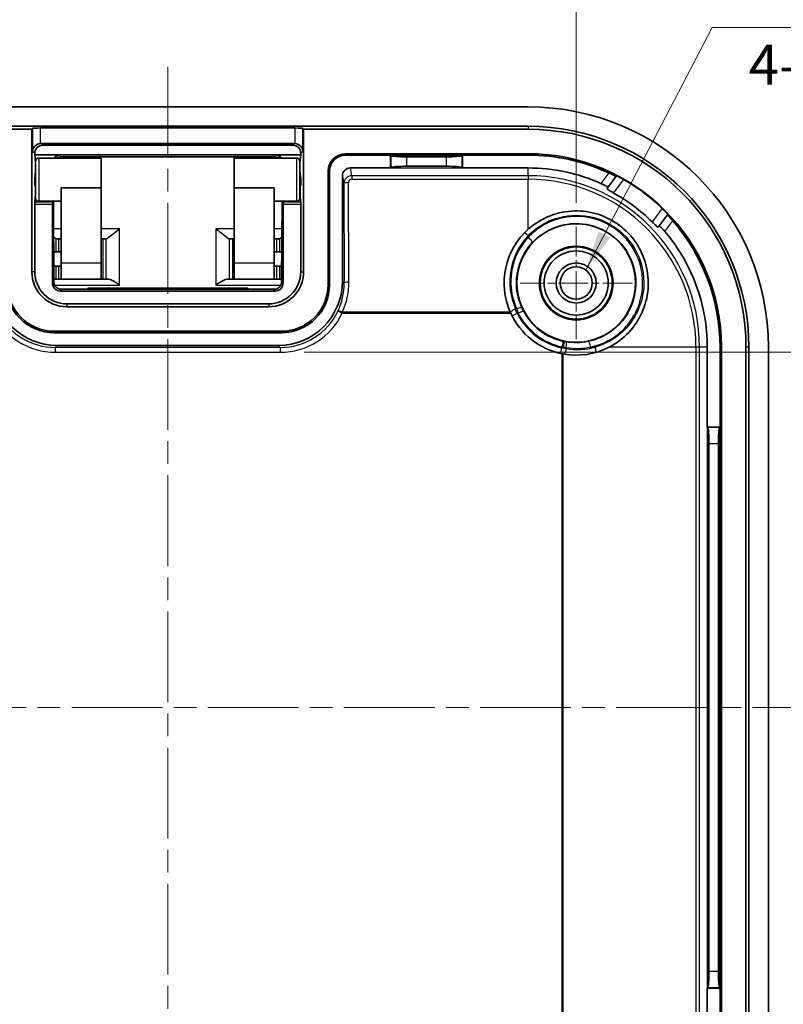
# Model space of a CAD drawing. Units: millimetres. Extents: x -4 to 1590, y 7 to 288.
# Drawn here: x 1099 to 1147, y 164 to 225 of the extents above; entities that cross this region are included whole.
import ezdxf

# ---------------------------------------------------------------- set-up
doc = ezdxf.new("R2010")
doc.units = ezdxf.units.MM
doc.linetypes.add('CHAIN', pattern=[0.3543, 0.2362, -0.0295, 0.0591, -0.0295])
doc.layers.get('Defpoints').update_dxf_attribs({"lineweight": 25})
for name, color, linetype, lineweight in [('Center Mark (ISO)', 131, 'Continuous', 18), ('Centerline (ISO)', 131, 'Continuous', 18), ('Dimension (ISO)', 7, 'Continuous', 18), ('Symbol (ISO)', 7, 'Continuous', 18), ('Symbol (ISO) @ 1', 7, 'Continuous', 18), ('Visible (ISO)', 7, 'Continuous', 35), ('Visible Narrow (ISO)', 7, 'Continuous', 25)]:
    doc.layers.add(name, color=color, linetype=linetype, lineweight=lineweight)
doc.styles.add('Note Text (TK)', font='txt')
doc.dimstyles.new('Default - Method 1b (TK)', dxfattribs={"dimtxt": 2.5, "dimasz": 2.5, "dimexe": 1, "dimexo": 1.5, "dimgap": 1, "dimtad": 1, "dimtoh": 1, "dimrnd": 1e-08, "dimdsep": 46, "dimtxsty": 'Note Text (TK)', "dimcen": 0.09, "dimdle": 5, "dimclrd": 100, "dimclre": 100, "dimclrt": 7, "dimadec": 1, "dimazin": 1, "dimtfac": 1, "dimtmove": 0, "dimatfit": 3, "dimfxl": 1, "dimtolj": 1, "dimlwd": -1, "dimlwe": -1, "dimarcsym": 0})
doc.dimstyles.new('Default - Method 1b (TK)$7', dxfattribs={"dimtxt": 2.5, "dimasz": 2.5, "dimexe": 1, "dimexo": 1.5, "dimgap": 1, "dimtad": 1, "dimtoh": 1, "dimrnd": 1e-08, "dimdsep": 46, "dimtxsty": 'Note Text (TK)', "dimcen": 0.09, "dimdle": 5, "dimclrd": 100, "dimclre": 100, "dimclrt": 7, "dimadec": 1, "dimazin": 1, "dimtfac": 1, "dimtmove": 0, "dimatfit": 3, "dimfxl": 1, "dimtolj": 1, "dimlwd": -1, "dimlwe": -1, "dimarcsym": 0})

# ---------------------------------------------------------------- blocks, each defined once
blk = doc.blocks.new('*D46')
at = {"layer": 'Defpoints', "color": 0}
for p in [(1134.094, 228.29), (1083.094, 212.044), (1134.094, 212.044)]:
    blk.add_point(p, dxfattribs=at)
at = {"layer": 'Dimension (ISO)', "color": 100}
for p, q in [((1083.094, 213.544), (1083.094, 229.29)), ((1134.094, 213.544), (1134.094, 229.29)), ((1085.594, 228.29), (1131.594, 228.29))]:
    blk.add_line(p, q, dxfattribs=at)
for points in [[(1085.594, 228.707), (1085.594, 227.873), (1083.094, 228.29)], [(1131.594, 228.707), (1131.594, 227.873), (1134.094, 228.29)]]:
    blk.add_solid(points, dxfattribs=at)
at = {"layer": 'Dimension (ISO)', "color": 7, "insert": (1107.209, 230.54), "char_height": 2.5, "attachment_point": 4, "style": 'Note Text (TK)'}
blk.add_mtext('\\A1;51', dxfattribs=at)
blk = doc.blocks.new('*D48')
at = {"layer": 'Defpoints', "color": 0}
for p in [(1115.615, 204.217), (1115.615, 159.858), (1160.968, 159.858)]:
    blk.add_point(p, dxfattribs=at)
at = {"layer": 'Dimension (ISO)', "color": 100}
for p, q in [((1117.115, 204.217), (1161.968, 204.217)), ((1160.968, 201.717), (1160.968, 162.358)), ((1117.115, 159.858), (1161.968, 159.858))]:
    blk.add_line(p, q, dxfattribs=at)
for points in [[(1160.551, 201.717), (1161.385, 201.717), (1160.968, 204.217)], [(1160.551, 162.358), (1161.385, 162.358), (1160.968, 159.858)]]:
    blk.add_solid(points, dxfattribs=at)
at = {"layer": 'Dimension (ISO)', "color": 7, "insert": (1158.32, 163.934), "char_height": 2.5, "attachment_point": 4, "rotation": 90, "style": 'Note Text (TK)'}
blk.add_mtext('\\A1;有効寸法 / Max dim. 44', dxfattribs=at)

msp = doc.modelspace()

# ---------------------------------------------------------------- linework, layer by layer
at = {"layer": 'Center Mark (ISO)', "linetype": 'CHAIN', "ltscale": 7.792798}
for p, q in [((1134.0942, 212.0438), (1134.0942, 205.0308)), ((1137.6007, 208.5373), (1130.5877, 208.5373))]:
    msp.add_line(p, q, dxfattribs=at)
at = {"layer": 'Centerline (ISO)', "linetype": 'CHAIN', "ltscale": 23.990969}
for p, q in [((1108.5942, 222.0373), (1108.5942, 142.0373)), ((1068.5942, 182.0373), (1148.5942, 182.0373))]:
    msp.add_line(p, q, dxfattribs=at)
at = {"layer": 'Visible (ISO)'}
for p, q in [((1086.0942, 219.5373), (1131.0942, 219.5373)), ((1086.0942, 218.3183), (1131.0942, 218.3183)), ((1100.1124, 218.1365), (1100.1568, 218.1809)), ((1100.6556, 218.2134), (1116.5328, 218.2134)), ((1117.0316, 218.1809), (1117.076, 218.1365)), ((1100.1124, 218.1365), (1086.0942, 218.1365)), ((1100.1124, 209.2373), (1100.1124, 218.1365)), ((1117.076, 209.2373), (1117.076, 218.1365)), ((1131.0942, 218.1365), (1117.076, 218.1365)), ((1116.5003, 217.2422), (1100.6881, 217.2422)), ((1116.3954, 217.1373), (1100.793, 217.1373)), ((1100.2942, 216.6385), (1100.2942, 216.5373)), ((1100.2942, 216.5373), (1101.8937, 216.5373)), ((1100.2942, 216.5373), (1100.3403, 216.0334)), ((1100.5442, 216.3373), (1104.4442, 216.3373)), ((1101.8937, 216.5373), (1115.2947, 216.5373)), ((1101.925, 216.4081), (1115.2634, 216.4081)), ((1104.4442, 214.4774), (1104.4442, 216.3373)), ((1112.7442, 214.4774), (1112.7442, 216.3373)), ((1112.7442, 216.3373), (1116.6442, 216.3373)), ((1115.2947, 216.5373), (1116.8942, 216.5373)), ((1116.8942, 216.5373), (1116.8482, 216.0334)), ((1116.8942, 216.5373), (1116.8942, 216.6385)), ((1131.0942, 216.6091), (1119.6942, 216.6091)), ((1122.4942, 216.5183), (1119.6942, 216.5183)), ((1126.9942, 216.5183), (1122.4942, 216.5183)), ((1122.4942, 216.5183), (1122.5193, 216.4932)), ((1122.4942, 215.7183), (1122.4942, 216.5183)), ((1125.9729, 216.4133), (1123.5155, 216.4133)), ((1126.9942, 216.5183), (1126.9691, 216.4932)), ((1131.0942, 216.5183), (1126.9942, 216.5183)), ((1126.9942, 216.5183), (1126.9942, 215.7183)), ((1100.3442, 213.8373), (1100.3442, 216.1373)), ((1116.8442, 216.1373), (1116.8442, 213.8373)), ((1119.9934, 215.7183), (1122.4942, 215.7183)), ((1122.4942, 215.7183), (1122.5193, 215.7434)), ((1123.5155, 215.8233), (1125.9729, 215.8233)), ((1126.9942, 215.7183), (1126.9691, 215.7434)), ((1126.9942, 215.7183), (1131.0942, 215.7183)), ((1100.3391, 215.5455), (1100.2872, 215.0504)), ((1116.8493, 215.5455), (1116.9012, 215.0504)), ((1118.6034, 215.5183), (1118.6034, 208.4373)), ((1118.6942, 215.5183), (1118.6942, 208.4373)), ((1119.4942, 208.6367), (1119.4942, 215.2167)), ((1136.0641, 214.4972), (1136.5926, 215.2018)), ((1136.5926, 215.2018), (1136.6096, 215.2245)), ((1100.2872, 215.0504), (1100.2872, 214.6373)), ((1100.2872, 215.0504), (1100.3442, 215.0504)), ((1100.2872, 214.6373), (1100.3152, 214.6373)), ((1100.3442, 214.6373), (1100.3152, 214.6373)), ((1101.9442, 209.7873), (1101.9442, 214.4774)), ((1101.9442, 214.4774), (1104.4442, 214.4774)), ((1104.4442, 209.7873), (1104.4442, 214.4774)), ((1112.7442, 209.7873), (1112.7442, 214.4774)), ((1115.2442, 214.4774), (1112.7442, 214.4774)), ((1115.2442, 209.7873), (1115.2442, 214.4774)), ((1116.9012, 215.0504), (1116.8442, 215.0504)), ((1116.8732, 214.6373), (1116.8442, 214.6373)), ((1116.9012, 214.6373), (1116.8732, 214.6373)), ((1116.9012, 215.0504), (1116.9012, 214.6373)), ((1100.3259, 214.0816), (1100.2974, 213.5929)), ((1100.3292, 214.4373), (1100.3292, 214.2097)), ((1116.8592, 214.4373), (1116.8592, 214.2097)), ((1116.891, 213.5929), (1116.8625, 214.0816)), ((1100.2942, 213.4649), (1100.2942, 209.2373)), ((1100.5442, 213.6373), (1101.9442, 213.6373)), ((1101.3934, 213.5929), (1101.3927, 213.6373)), ((1101.3942, 208.5372), (1101.3942, 213.4649)), ((1101.484, 208.6252), (1101.4618, 213.6373)), ((1115.2442, 213.6373), (1116.6442, 213.6373)), ((1115.7266, 213.6373), (1115.7044, 208.6252)), ((1115.7942, 213.4649), (1115.7942, 208.5372)), ((1115.7957, 213.6373), (1115.795, 213.5929)), ((1116.8942, 209.2373), (1116.8942, 213.4649)), ((1139.7926, 212.8018), (1139.2641, 212.0972)), ((1139.8096, 212.8245), (1139.7926, 212.8018)), ((1101.679, 211.2873), (1101.7995, 211.2873)), ((1101.7995, 211.2873), (1101.9442, 211.2873)), ((1104.5529, 211.2873), (1104.4442, 211.2873)), ((1104.7299, 211.2873), (1104.5529, 211.2873)), ((1112.4585, 211.2873), (1112.6355, 211.2873)), ((1112.7442, 211.2873), (1112.6355, 211.2873)), ((1115.2442, 211.2873), (1115.3889, 211.2873)), ((1115.3889, 211.2873), (1115.5094, 211.2873)), ((1101.4758, 210.4873), (1101.6014, 210.4873)), ((1101.7995, 210.4873), (1101.6014, 210.4873)), ((1101.9442, 210.4873), (1101.7995, 210.4873)), ((1115.3889, 210.4873), (1115.2442, 210.4873)), ((1115.587, 210.4873), (1115.3889, 210.4873)), ((1115.587, 210.4873), (1115.7126, 210.4873)), ((1101.6014, 209.5873), (1101.4798, 209.5873)), ((1101.6014, 209.5873), (1101.7995, 209.5873)), ((1101.7995, 209.5873), (1101.9442, 209.5873)), ((1101.9442, 208.7873), (1101.9442, 209.7873)), ((1104.4442, 209.7873), (1104.4442, 208.7873)), ((1112.7442, 208.7873), (1112.7442, 209.7873)), ((1115.2442, 209.7873), (1115.2442, 208.7873)), ((1115.2442, 209.5873), (1115.3889, 209.5873)), ((1115.3889, 209.5873), (1115.587, 209.5873)), ((1115.7086, 209.5873), (1115.587, 209.5873)), ((1101.5343, 208.7873), (1101.6014, 208.7873)), ((1101.7995, 208.7873), (1101.6014, 208.7873)), ((1101.9442, 208.7873), (1101.7995, 208.7873)), ((1101.9442, 208.7873), (1104.4442, 208.7873)), ((1104.4442, 208.7873), (1104.5529, 208.7873)), ((1104.5529, 208.7873), (1104.7353, 208.7873)), ((1104.7353, 208.7873), (1104.8541, 208.7873)), ((1112.3343, 208.7873), (1112.4531, 208.7873)), ((1112.6355, 208.7873), (1112.4531, 208.7873)), ((1112.6355, 208.7873), (1112.7442, 208.7873)), ((1112.7442, 208.7873), (1115.2442, 208.7873)), ((1115.3889, 208.7873), (1115.2442, 208.7873)), ((1115.587, 208.7873), (1115.3889, 208.7873)), ((1115.587, 208.7873), (1115.6541, 208.7873)), ((1115.3482, 208.1496), (1101.8403, 208.1496)), ((1115.2943, 208.0373), (1101.8941, 208.0373)), ((1103.5942, 208.1496), (1103.5942, 208.2157)), ((1103.5942, 208.2157), (1113.5942, 208.2157)), ((1113.5942, 208.2157), (1113.5942, 208.1496)), ((1102.2942, 207.2373), (1114.8942, 207.2373)), ((1102.2942, 207.0555), (1114.8942, 207.0555)), ((1115.6942, 205.5281), (1101.4942, 205.5281)), ((1115.6942, 205.4373), (1101.4942, 205.4373)), ((1101.6936, 204.6373), (1115.4948, 204.6373)), ((1142.2753, 204.5373), (1142.2753, 199.5373)), ((1143.0753, 199.5373), (1143.0753, 204.5373)), ((1143.166, 159.5373), (1143.166, 204.5373)), ((1144.6934, 159.5373), (1144.6934, 204.5373)), ((1144.8753, 204.5373), (1144.8753, 159.5373)), ((1146.0942, 204.5373), (1146.0942, 159.5373)), ((1142.2753, 199.5373), (1142.3004, 199.5121)), ((1142.2753, 199.5373), (1143.0753, 199.5373)), ((1143.0753, 199.5373), (1143.0501, 199.5121)), ((1143.0753, 164.5373), (1143.0753, 199.5373)), ((1142.3802, 198.516), (1142.3802, 165.5586)), ((1142.9703, 165.5586), (1142.9703, 198.516)), ((1142.2753, 164.5373), (1142.3004, 164.5624)), ((1143.0753, 164.5373), (1142.2753, 164.5373)), ((1142.2753, 164.5373), (1142.2753, 159.5373)), ((1143.0753, 164.5373), (1143.0501, 164.5624)), ((1143.0753, 159.5373), (1143.0753, 164.5373))]:
    msp.add_line(p, q, dxfattribs=at)
for radius in [3.7, 2.3, 2.25, 2, 1.2501, 1.0065]:
    msp.add_circle((1134.0942, 208.5373), radius, dxfattribs=at)
for centre, radius, start, end in [((1131.0942, 204.5373), 15, 0, 90), ((1131.0942, 204.5373), 13.781, 0, 90), ((1131.0942, 204.5373), 13.5992, 0, 90), ((1100.5442, 216.1373), 0.2, 90, 180), ((1116.6442, 216.1373), 0.2, 0, 90), ((1119.6942, 215.5183), 1.0908, 90, 180), ((1119.6942, 215.5183), 1, 90, 180), ((1131.0942, 204.5373), 12.0718, 0, 90), ((1131.0942, 204.5373), 11.981, 65.174108, 90), ((1131.0942, 204.5373), 11.181, 66.050237, 90), ((1131.0942, 204.5373), 12.0439, 45.97566, 60.284544), ((1131.0942, 204.5373), 11.001, 45.293373, 60.966831), ((1100.5442, 213.8373), 0.2, 180, 270), ((1116.6442, 213.8373), 0.2, 270, 0), ((1131.0942, 204.5373), 11.981, 0, 41.086096), ((1134.0942, 208.5373), 4.5, 131.810315, 203.77251), ((1131.0942, 204.5373), 11.181, 0, 40.209968), ((1102.2942, 209.2373), 2.1818, 180, 270), ((1102.2942, 209.2373), 2, 180, 270), ((1114.8942, 209.2373), 2, 270, 0), ((1114.8942, 209.2373), 2.1818, 270, 0), ((1101.4942, 208.4373), 3, 180, 270), ((1101.4942, 208.4373), 2.9092, 180, 270), ((1115.6942, 208.4373), 3, 270, 0), ((1115.6942, 208.4373), 2.9092, 270, 0), ((1134.0942, 208.5373), 4.5, 204.805098, 258.620264), ((1134.0942, 208.5373), 4.5, 259.578743, 297.266044)]:
    msp.add_arc(centre, radius, start, end, dxfattribs=at)
for centre, major_axis, ratio, start_param, end_param in [((1100.6556, 218.1785), (0.5, 0), 0.0699268, 1.5707963, 3.0717795), ((1116.5328, 218.1785), (0.5, 0), 0.0699268, 0.0698132, 1.5707963), ((1100.6556, 216.7759), (-0.4681, -0.1939), 0.9059864, 4.35338, 5.8543631), ((1100.7954, 216.636), (-0.3553, 0.3553), 0.9951458, 5.5002201, 7.0661505), ((1100.6905, 216.7409), (-0.3553, 0.3553), 0.9951458, 5.5002201, 5.5651673), ((1116.393, 216.636), (0.3553, 0.3553), 0.9951458, 5.5002201, 7.0661505), ((1116.4979, 216.7409), (0.3553, 0.3553), 0.9951458, 0.718018, 0.7829652), ((1116.5328, 216.7759), (-0.4681, 0.1939), 0.9059864, 3.5704148, 5.071398), ((1101.8838, 216.078), (-0.4975, -0.0567), 0.916122, 4.5886671, 5.5596219), ((1115.3046, 216.078), (-0.4975, 0.0567), 0.916122, 3.8651561, 4.8361109), ((1123.5155, 216.5008), (-1, 0), 0.0874887, 0.0872665, 1.5707963), ((1125.9729, 216.5008), (-1, 0), 0.0874887, 1.5707963, 3.0543262), ((1100.3275, 215.7951), (0, -0.3), 0.0699268, 2.2207421, 2.4884115), ((1116.8609, 215.7951), (0, 0.3), 0.0699268, 0.6531811, 0.9208506), ((1119.9943, 215.2158), (-0.0864, 0.4951), 0.9948871, 6.1112419, 7.6803016), ((1123.5155, 215.7358), (1, 0), 0.0874887, 1.5707963, 3.0543262), ((1125.9729, 215.7358), (1, 0), 0.0874887, 0.0872665, 1.5707963), ((1100.3275, 215.7951), (0, -0.3), 0.0699268, 0.5880026, 0.9208506), ((1116.8609, 215.7951), (0, 0.3), 0.0699268, 2.2207421, 2.5535901), ((1100.3152, 214.4373), (0, -0.2), 0.0699268, 1.5707963, 3.1415927), ((1116.8732, 214.4373), (0, 0.2), 0.0699268, 0, 1.5707963), ((1100.3152, 214.2097), (0, -0.2), 0.0699268, 0.8760581, 1.5707963), ((1116.8732, 214.2097), (0, 0.2), 0.0699268, 1.5707963, 2.2655346), ((1100.3082, 213.4649), (0, -0.2), 0.0699268, 4.0176507, 4.712389), ((1101.3907, 213.4649), (0, 0.2), 0.0174551, 4.712389, 5.4071273), ((1115.7977, 213.4649), (0, -0.2), 0.0174551, 4.0176507, 4.712389), ((1116.8802, 213.4649), (0, 0.2), 0.0699268, 4.712389, 5.4071273), ((1104.7722, 211.7873), (0.0476, 0.4998), 0.3306644, 3.1730759, 3.2057859), ((1112.4162, 211.7873), (0.0476, -0.4998), 0.3306644, 6.218992, 6.251702), ((1101.6948, 208.6379), (-2.8293, -2.8293), 0.9996955, 5.4979394, 7.0684312), ((1101.8943, 208.5373), (-0.3537, -0.3537), 0.9996955, 5.4979394, 7.0684312), ((1115.2941, 208.5373), (0.3537, -0.3537), 0.9996955, 5.4979394, 7.0684312), ((1115.4936, 208.6379), (2.8293, -2.8293), 0.9996955, 5.4979394, 7.0684312), ((1142.2927, 198.516), (0, -1), 0.0874887, 1.5707963, 3.0543262), ((1143.0578, 198.516), (0, 1), 0.0874887, 0.0872665, 1.5707963), ((1142.2927, 165.5586), (0, -1), 0.0874887, 0.0872665, 1.5707963), ((1143.0578, 165.5586), (0, 1), 0.0874887, 1.5707963, 3.0543262)]:
    msp.add_ellipse(centre, major_axis=major_axis, ratio=ratio, start_param=start_param, end_param=end_param, dxfattribs=at)
for points, knots in [([(1101.6699, 216.3373), (1101.6808, 216.3438), (1101.6919, 216.35), (1101.7376, 216.3728), (1101.7738, 216.386), (1101.8484, 216.4036), (1101.8867, 216.4081), (1101.925, 216.4081)], [-0.29593718, -0.29593718, -0.29593718, -0.29593718, -0.21917839, -0.21917839, 0.01241685, 0.01241685, 0.24401208, 0.24401208, 0.24401208, 0.24401208]), ([(1115.2634, 216.4081), (1115.3018, 216.4081), (1115.3401, 216.4036), (1115.4146, 216.386), (1115.4508, 216.3728), (1115.4965, 216.35), (1115.5076, 216.3438), (1115.5185, 216.3373)], [-0.24401208, -0.24401208, -0.24401208, -0.24401208, -0.01241685, -0.01241685, 0.21917839, 0.21917839, 0.29593718, 0.29593718, 0.29593718, 0.29593718]), ([(1136.5926, 215.2018), (1136.5913, 215.2), (1136.5789, 215.2038), (1136.5316, 215.2233), (1136.4962, 215.2391), (1136.4145, 215.2764), (1136.3623, 215.3007), (1136.2482, 215.3538), (1136.1862, 215.3826), (1136.1268, 215.4101), (1136.1257, 215.4106), (1136.1246, 215.4111)], [0.152926095, 0.152926095, 0.152926095, 0.152926095, 0.171465629, 0.171465629, 0.190296087, 0.190296087, 0.209530794, 0.209530794, 0.228765502, 0.228765502, 0.229137001, 0.229137001, 0.229137001, 0.229137001]), ([(1137.0643, 214.9974), (1137.0636, 214.9977), (1137.063, 214.9981), (1137.0073, 215.0299), (1136.9481, 215.0625), (1136.8381, 215.1209), (1136.7873, 215.1466), (1136.7066, 215.1861), (1136.6711, 215.2024), (1136.6234, 215.2224), (1136.6109, 215.2262), (1136.6096, 215.2245)], [0.226505346, 0.226505346, 0.226505346, 0.226505346, 0.226724663, 0.226724663, 0.245753931, 0.245753931, 0.2647832, 0.2647832, 0.28372635, 0.28372635, 0.302379251, 0.302379251, 0.302379251, 0.302379251]), ([(1135.633, 214.7556), (1135.6883, 214.7311), (1135.7462, 214.7036), (1135.8555, 214.6477), (1135.9063, 214.6194), (1135.9848, 214.5718), (1136.0177, 214.5494), (1136.059, 214.5153), (1136.0674, 214.5036), (1136.0646, 214.498), (1136.0645, 214.4977), (1136.0643, 214.4974), (1136.0641, 214.4972)], [0.231125412, 0.231125412, 0.231125412, 0.231125412, 0.249128071, 0.249128071, 0.268278503, 0.268278503, 0.287212992, 0.287212992, 0.306147482, 0.306147482, 0.306147482, 0.307047449, 0.307047449, 0.307047449, 0.307047449]), ([(1136.0153, 214.4321), (1136.0152, 214.4319), (1136.015, 214.4316), (1136.0121, 214.4258), (1136.0204, 214.4143), (1136.0608, 214.3803), (1136.0929, 214.3579), (1136.1688, 214.3091), (1136.2176, 214.2794), (1136.3233, 214.2176), (1136.3797, 214.1856), (1136.4332, 214.1559)], [0.151480513, 0.151480513, 0.151480513, 0.151480513, 0.152387107, 0.152387107, 0.171151293, 0.171151293, 0.18991548, 0.18991548, 0.208848649, 0.208848649, 0.227098405, 0.227098405, 0.227098405, 0.227098405]), ([(1131.0942, 211.8914), (1131.1256, 211.9195), (1131.1573, 211.947), (1131.5553, 212.2835), (1132.0033, 212.5554), (1132.9687, 212.9248), (1133.4861, 213.0222), (1134.4487, 213.0487), (1134.9667, 212.9818), (1135.9472, 212.6702), (1136.4098, 212.4256), (1137.1786, 211.849), (1137.5429, 211.4734), (1138.1166, 210.6193), (1138.326, 210.1408), (1138.57, 209.2093), (1138.6214, 208.6853), (1138.537, 207.6551), (1138.4014, 207.1489), (1138.0112, 206.2703), (1137.726, 205.831), (1137.0221, 205.0816), (1136.6035, 204.7715), (1136.1728, 204.5461), (1136.1643, 204.5417), (1136.1558, 204.5373)], [0.5781099, 0.5781099, 0.5781099, 0.5781099, 0.5907808, 0.5907808, 0.7366287, 0.7366287, 0.8824765, 0.8824765, 1.0266243, 1.0266243, 1.1707721, 1.1707721, 1.3149199, 1.3149199, 1.4590677, 1.4590677, 1.6049155, 1.6049155, 1.7507634, 1.7507634, 1.8973098, 1.8973098, 2.0438561, 2.0438561, 2.046803, 2.046803, 2.046803, 2.046803]), ([(1139.8096, 212.8245), (1139.8109, 212.8262), (1139.8037, 212.8372), (1139.7712, 212.8773), (1139.7456, 212.9068), (1139.6851, 212.9733), (1139.6462, 213.0148), (1139.5594, 213.104), (1139.5115, 213.1518), (1139.4653, 213.1964), (1139.4648, 213.1969), (1139.4643, 213.1974)], [0.000290249, 0.000290249, 0.000290249, 0.000290249, 0.01894315, 0.01894315, 0.037886301, 0.037886301, 0.056915569, 0.056915569, 0.075944838, 0.075944838, 0.076164155, 0.076164155, 0.076164155, 0.076164155]), ([(1140.1246, 212.4111), (1140.1238, 212.4121), (1140.123, 212.413), (1140.08, 212.4622), (1140.035, 212.5137), (1139.952, 212.6084), (1139.9141, 212.6517), (1139.8554, 212.7197), (1139.8303, 212.7492), (1139.7984, 212.7892), (1139.7913, 212.8), (1139.7926, 212.8018)], [0.075744702, 0.075744702, 0.075744702, 0.075744702, 0.076116201, 0.076116201, 0.095350908, 0.095350908, 0.114585616, 0.114585616, 0.133416074, 0.133416074, 0.151955608, 0.151955608, 0.151955608, 0.151955608]), ([(1138.8332, 212.3559), (1138.8766, 212.3129), (1138.9232, 212.2677), (1139.0121, 212.1835), (1139.0543, 212.145), (1139.1224, 212.0858), (1139.1529, 212.0613), (1139.1968, 212.032), (1139.2102, 212.0272), (1139.215, 212.0316), (1139.2152, 212.0319), (1139.2153, 212.0321)], [0.076470007, 0.076470007, 0.076470007, 0.076470007, 0.094719764, 0.094719764, 0.113652933, 0.113652933, 0.13241712, 0.13241712, 0.151181306, 0.151181306, 0.1520879, 0.1520879, 0.1520879, 0.1520879]), ([(1139.2641, 212.0972), (1139.2643, 212.0974), (1139.2645, 212.0977), (1139.2647, 212.0979), (1139.2694, 212.1021), (1139.283, 212.0973), (1139.3273, 212.0672), (1139.358, 212.0419), (1139.4256, 211.9799), (1139.4671, 211.939), (1139.5513, 211.8497), (1139.5939, 211.8018), (1139.633, 211.7556)], [0.305247514, 0.305247514, 0.305247514, 0.305247514, 0.306147482, 0.306147482, 0.306147482, 0.325081972, 0.325081972, 0.344016461, 0.344016461, 0.363166892, 0.363166892, 0.381169552, 0.381169552, 0.381169552, 0.381169552]), ([(1104.7353, 211.2875), (1104.7482, 211.2889), (1104.7633, 211.2943), (1104.8125, 211.3188), (1104.8551, 211.3476), (1104.9524, 211.4196), (1105.007, 211.4626), (1105.1368, 211.5653), (1105.2252, 211.636), (1105.407, 211.7776), (1105.5005, 211.8484), (1105.5864, 211.9105)], [0.25040194, 0.25040194, 0.25040194, 0.25040194, 0.26178974, 0.26178974, 0.28363368, 0.28363368, 0.30547762, 0.30547762, 0.33762449, 0.33762449, 0.36977136, 0.36977136, 0.36977136, 0.36977136]), ([(1111.602, 211.9105), (1111.6879, 211.8484), (1111.7814, 211.7776), (1111.9632, 211.636), (1112.0516, 211.5653), (1112.1814, 211.4626), (1112.236, 211.4196), (1112.3333, 211.3476), (1112.3759, 211.3188), (1112.4251, 211.2943), (1112.4402, 211.2889), (1112.4531, 211.2875)], [0, 0, 0, 0, 0.03214687, 0.03214687, 0.06429374, 0.06429374, 0.08613768, 0.08613768, 0.10798162, 0.10798162, 0.11936942, 0.11936942, 0.11936942, 0.11936942]), ([(1101.4718, 211.3932), (1101.4761, 211.39), (1101.4804, 211.3868), (1101.5299, 211.3501), (1101.57, 211.3227), (1101.6014, 211.3062)], [0.084229555, 0.084229555, 0.084229555, 0.084229555, 0.08613768, 0.08613768, 0.106476629, 0.106476629, 0.106476629, 0.106476629]), ([(1101.679, 211.2873), (1101.6539, 211.2873), (1101.63, 211.2926), (1101.6061, 211.3038), (1101.6037, 211.3049), (1101.6014, 211.3062)], [-0.092115873, -0.092115873, -0.092115873, -0.092115873, -0.078252373, -0.078252373, -0.076740343, -0.076740343, -0.076740343, -0.076740343]), ([(1115.587, 211.3062), (1115.5847, 211.3049), (1115.5823, 211.3038), (1115.5585, 211.2926), (1115.5346, 211.2873), (1115.5094, 211.2873)], [0.239561228, 0.239561228, 0.239561228, 0.239561228, 0.241073258, 0.241073258, 0.254899577, 0.254899577, 0.254899577, 0.254899577]), ([(1115.587, 211.3062), (1115.6184, 211.3227), (1115.6585, 211.3501), (1115.708, 211.3868), (1115.7123, 211.39), (1115.7166, 211.3932)], [0.263294735, 0.263294735, 0.263294735, 0.263294735, 0.283633683, 0.283633683, 0.285541808, 0.285541808, 0.285541808, 0.285541808]), ([(1101.5343, 208.7873), (1101.5186, 208.7872), (1101.502, 208.7857), (1101.4842, 208.7828), (1101.4838, 208.7827), (1101.4834, 208.7826)], [0.2758340847, 0.2758340847, 0.2758340847, 0.2758340847, 0.2836353744, 0.2836353744, 0.2838274207, 0.2838274207, 0.2838274207, 0.2838274207]), ([(1101.484, 208.6252), (1101.4843, 208.5718), (1101.4936, 208.5189), (1101.525, 208.4222), (1101.5477, 208.3801), (1101.6002, 208.303), (1101.6296, 208.2735), (1101.6926, 208.2185), (1101.7217, 208.2015), (1101.7765, 208.1718), (1101.7975, 208.164), (1101.8309, 208.1521), (1101.8429, 208.1488), (1101.8637, 208.1433), (1101.8716, 208.1416), (1101.8869, 208.1385), (1101.8924, 208.1377), (1101.9016, 208.1364), (1101.9035, 208.1362), (1101.9034, 208.1362)], [-1.5514605, -1.5514605, -1.5514605, -1.5514605, -1.545707, -1.545707, -1.53935009, -1.53935009, -1.53100168, -1.53100168, -1.51845984, -1.51845984, -1.50117983, -1.50117983, -1.48335283, -1.48335283, -1.4623596, -1.4623596, -1.43144042, -1.43144042, -1.38686461, -1.38686461, -1.38686461, -1.38686461]), ([(1105.5864, 208.4105), (1105.5005, 208.4725), (1105.407, 208.5369), (1105.2252, 208.6503), (1105.1368, 208.6992), (1105.007, 208.7557), (1104.9524, 208.7747), (1104.8864, 208.7857), (1104.8698, 208.7872), (1104.8541, 208.7873)], [0, 0, 0, 0, 0.03214687, 0.03214687, 0.06429374, 0.06429374, 0.08613768, 0.08613768, 0.09393897, 0.09393897, 0.09393897, 0.09393897]), ([(1112.3343, 208.7873), (1112.3186, 208.7872), (1112.302, 208.7857), (1112.236, 208.7747), (1112.1814, 208.7557), (1112.0516, 208.6992), (1111.9632, 208.6503), (1111.7814, 208.5369), (1111.6879, 208.4725), (1111.602, 208.4105)], [0.275832393, 0.275832393, 0.275832393, 0.275832393, 0.283633683, 0.283633683, 0.305477623, 0.305477623, 0.337624493, 0.337624493, 0.369771363, 0.369771363, 0.369771363, 0.369771363]), ([(1115.2846, 208.1361), (1115.2848, 208.1361), (1115.286, 208.1363), (1115.2914, 208.137), (1115.2959, 208.1376), (1115.3086, 208.14), (1115.3139, 208.141), (1115.331, 208.1449), (1115.344, 208.1479), (1115.3808, 208.1602), (1115.4004, 208.167), (1115.4594, 208.1966), (1115.4995, 208.2163), (1115.575, 208.2912), (1115.5949, 208.3135), (1115.6452, 208.3857), (1115.676, 208.4454), (1115.6999, 208.5524), (1115.7042, 208.5887), (1115.7044, 208.6252)], [1.38686463, 1.38686463, 1.38686463, 1.38686463, 1.41927212, 1.41927212, 1.45438664, 1.45438664, 1.47259318, 1.47259318, 1.49783443, 1.49783443, 1.51590779, 1.51590779, 1.5334589, 1.5334589, 1.53906289, 1.53906289, 1.54753153, 1.54753153, 1.5514605, 1.5514605, 1.5514605, 1.5514605]), ([(1115.7051, 208.7826), (1115.7046, 208.7827), (1115.7042, 208.7828), (1115.6864, 208.7857), (1115.6698, 208.7872), (1115.6541, 208.7873)], [0.0859456339, 0.0859456339, 0.0859456339, 0.0859456339, 0.0861376802, 0.0861376802, 0.09393897, 0.09393897, 0.09393897, 0.09393897])]:
    msp.add_open_spline(points, degree=3, knots=knots, dxfattribs=at)
for points, weights in [([(1136.0153, 214.4321), (1136.0397, 214.4645), (1136.0641, 214.4972)], [1.00001370591, 1.00002037733, 1.00001360411]), ([(1139.2641, 212.0972), (1139.2397, 212.0645), (1139.2153, 212.0321)], [1.00001360389, 1.00002037701, 1.0000137057])]:
    msp.add_rational_spline(points, weights, degree=2, dxfattribs=at)
for points in [[(1130.0094, 206.6494), (1129.9983, 206.6733), (1129.987, 206.6984), (1129.976, 206.7233)], [(1133.2802, 204.1115), (1133.2555, 204.116), (1133.2303, 204.1209), (1133.2063, 204.1257)]]:
    msp.add_open_spline(points, degree=3, dxfattribs=at)
at = {"layer": 'Visible Narrow (ISO)'}
for p, q in [((1100.1568, 218.1809), (1100.1568, 216.7759)), ((1100.6556, 217.2411), (1100.6556, 218.2134)), ((1116.5328, 218.2134), (1116.5328, 217.2411)), ((1117.0316, 216.7759), (1117.0316, 218.1809)), ((1131.0942, 218.3183), (1131.0942, 218.1365)), ((1100.793, 217.1373), (1100.6881, 217.2422)), ((1116.5003, 217.2422), (1116.3954, 217.1373)), ((1100.1568, 216.7759), (1100.2942, 216.6385)), ((1100.5442, 216.3373), (1100.5442, 213.6373)), ((1101.925, 216.4117), (1101.8937, 216.5373)), ((1101.925, 216.4081), (1101.925, 216.4117)), ((1115.2634, 216.4117), (1101.925, 216.4117)), ((1115.2947, 216.5373), (1115.2634, 216.4117)), ((1115.2634, 216.4117), (1115.2634, 216.4081)), ((1116.6442, 213.6373), (1116.6442, 216.3373)), ((1116.8942, 216.6385), (1117.0316, 216.7759)), ((1119.6942, 216.5183), (1119.6942, 216.6091)), ((1122.5193, 216.4932), (1122.5193, 215.7434)), ((1123.5155, 215.8233), (1123.5155, 216.4133)), ((1125.9729, 216.4133), (1125.9729, 215.8233)), ((1126.9691, 215.7434), (1126.9691, 216.4932)), ((1131.0942, 216.5183), (1131.0942, 216.6091)), ((1100.3442, 216.0334), (1100.3403, 216.0334)), ((1116.8482, 216.0334), (1116.8442, 216.0334)), ((1120.0776, 215.236), (1119.9934, 215.7183)), ((1122.4942, 215.7183), (1126.9942, 215.7183)), ((1131.0942, 215.236), (1131.0942, 215.7183)), ((1100.3391, 215.5455), (1100.3442, 215.5455)), ((1116.8442, 215.5455), (1116.8493, 215.5455)), ((1118.6942, 215.5183), (1118.6034, 215.5183)), ((1119.4942, 215.2167), (1119.5789, 214.7317)), ((1120.0776, 215.236), (1120.0776, 215.0115)), ((1131.0942, 215.236), (1120.0776, 215.236)), ((1131.0942, 215.236), (1131.0942, 215.0115)), ((1136.1246, 215.4111), (1135.633, 214.7556)), ((1119.5789, 214.7317), (1119.6064, 208.5245)), ((1119.9064, 208.5984), (1119.8788, 214.8056)), ((1120.0776, 215.0115), (1131.0942, 215.0115)), ((1131.0942, 211.8914), (1131.0942, 215.0115)), ((1136.4332, 214.1559), (1137.0643, 214.9974)), ((1100.3259, 214.0816), (1100.3442, 214.0816)), ((1100.3292, 214.4373), (1100.3442, 214.4373)), ((1100.3442, 214.2097), (1100.3292, 214.2097)), ((1116.8442, 214.4373), (1116.8592, 214.4373)), ((1116.8592, 214.2097), (1116.8442, 214.2097)), ((1116.8442, 214.0816), (1116.8625, 214.0816)), ((1100.2942, 213.4649), (1101.3942, 213.4649)), ((1101.3934, 213.5929), (1100.2974, 213.5929)), ((1101.4616, 213.6373), (1101.4838, 208.6268)), ((1115.7046, 208.6268), (1115.7268, 213.6373)), ((1115.7942, 213.4649), (1116.8942, 213.4649)), ((1116.891, 213.5929), (1115.795, 213.5929)), ((1139.4643, 213.1974), (1138.8332, 212.3559)), ((1139.633, 211.7556), (1140.1246, 212.4111)), ((1101.9442, 211.9105), (1101.4695, 211.9105)), ((1105.5864, 211.9105), (1104.4442, 211.9105)), ((1105.5864, 208.4105), (1105.5864, 211.9105)), ((1112.7442, 211.9105), (1111.602, 211.9105)), ((1111.602, 211.9105), (1111.602, 208.4105)), ((1115.7189, 211.9105), (1115.2442, 211.9105)), ((1131.0942, 211.3853), (1131.0942, 211.491)), ((1101.6014, 211.3062), (1101.6014, 210.4873)), ((1101.7995, 210.4873), (1101.7995, 211.2873)), ((1104.5529, 208.7873), (1104.5529, 211.2873)), ((1104.7353, 211.2875), (1104.7353, 208.7873)), ((1112.4531, 208.7873), (1112.4531, 211.2875)), ((1112.6355, 211.2873), (1112.6355, 208.7873)), ((1115.3889, 211.2873), (1115.3889, 210.4873)), ((1115.587, 210.4873), (1115.587, 211.3062)), ((1101.6014, 209.5873), (1101.6014, 208.7873)), ((1101.7995, 208.7873), (1101.7995, 209.5873)), ((1104.4442, 209.7873), (1101.9442, 209.7873)), ((1115.2442, 209.7873), (1112.7442, 209.7873)), ((1115.3889, 209.5873), (1115.3889, 208.7873)), ((1115.587, 208.7873), (1115.587, 209.5873)), ((1100.2942, 209.2373), (1100.1124, 209.2373)), ((1116.8942, 209.2373), (1117.076, 209.2373)), ((1101.4838, 208.6268), (1101.3942, 208.5372)), ((1101.5336, 208.4105), (1105.5864, 208.4105)), ((1111.602, 208.4105), (1115.6547, 208.4105)), ((1115.7942, 208.5372), (1115.7046, 208.6268)), ((1118.6942, 208.4373), (1118.6034, 208.4373)), ((1119.6064, 208.5245), (1119.4942, 208.6367)), ((1101.8406, 208.1495), (1115.3479, 208.1495)), ((1101.8941, 208.0373), (1101.9837, 208.1269)), ((1115.2047, 208.1269), (1115.2943, 208.0373)), ((1102.2942, 207.2373), (1102.2942, 207.0555)), ((1114.8942, 207.2373), (1114.8942, 207.0555)), ((1119.4884, 206.6494), (1119.2182, 206.7796)), ((1119.4884, 206.6494), (1119.4884, 206.7233)), ((1129.976, 206.7233), (1119.4884, 206.7233)), ((1119.4884, 206.6494), (1130.0094, 206.6494)), ((1130.0868, 206.4902), (1130.3985, 206.6494)), ((1130.3826, 206.9204), (1130.3098, 206.9204)), ((1130.3985, 206.6494), (1130.473, 206.6494)), ((1130.473, 206.6494), (1130.7834, 206.8112)), ((1101.4942, 205.4373), (1101.4942, 205.5281)), ((1115.6942, 205.4373), (1115.6942, 205.5281)), ((1133.2824, 204.8928), (1133.2063, 204.5512)), ((1101.5731, 204.5167), (1101.6936, 204.6373)), ((1101.5731, 204.5167), (1101.5731, 204.2168)), ((1115.6153, 204.5167), (1101.5731, 204.5167)), ((1101.5731, 204.2168), (1115.6153, 204.2168)), ((1115.4948, 204.6373), (1115.6153, 204.5167)), ((1115.6153, 204.5167), (1115.6153, 204.2168)), ((1133.1314, 204.1415), (1133.2063, 204.4834)), ((1133.3017, 204.5373), (1133.2063, 204.5373)), ((1133.2063, 204.5373), (1133.2063, 204.4834)), ((1133.2063, 204.1257), (1133.2063, 159.9488)), ((1133.2802, 159.963), (1133.2802, 204.1115)), ((1133.4773, 204.4473), (1133.4773, 204.5146)), ((1135.2861, 204.5373), (1134.9927, 204.5373)), ((1141.5684, 204.5373), (1136.1558, 204.5373)), ((1141.5684, 204.5373), (1141.5684, 159.5373)), ((1141.793, 204.5373), (1141.5684, 204.5373)), ((1141.793, 159.5373), (1141.793, 204.5373)), ((1142.2753, 204.5373), (1141.793, 204.5373)), ((1143.0753, 204.5373), (1143.166, 204.5373)), ((1144.8753, 204.5373), (1144.6934, 204.5373)), ((1142.2753, 199.5373), (1142.2753, 164.5373)), ((1143.0501, 199.5121), (1142.3004, 199.5121)), ((1142.3802, 198.516), (1142.9703, 198.516)), ((1142.9703, 165.5586), (1142.3802, 165.5586)), ((1142.3004, 164.5624), (1143.0501, 164.5624))]:
    msp.add_line(p, q, dxfattribs=at)
for centre, radius, start, end in [((1131.0942, 204.5373), 10.6988, 0, 90), ((1131.0942, 204.5373), 10.4742, 0, 90), ((1134.0942, 208.6235), 4.15, 136.293732, 204.229037), ((1134.0942, 208.5373), 4.15, 207.059474, 257.645991), ((1134.0942, 208.5373), 4.0838, 207.53511, 257.441755), ((1134.0942, 208.5373), 3.7338, 207.53511, 257.441755), ((1131.0942, 204.5373), 2.1121, 0, 0.377757), ((1134.1804, 208.5373), 4.15, 260.245821, 285.451693)]:
    msp.add_arc(centre, radius, start, end, dxfattribs=at)
for centre, major_axis, ratio, start_param, end_param in [((1101.9274, 215.9032), (-0.1233, 0.4939), 0.9821862, 6.0391732, 6.5907272), ((1115.261, 215.9032), (0.1233, 0.4939), 0.9821862, 5.9756435, 6.5271974), ((1120.0789, 214.7313), (-0.0395, 0.5032), 0.9904416, 6.2066395, 7.7756993), ((1119.8788, 214.7317), (-0.3, -0.0013), 0.2463965, 4.7112955, 6.2651767), ((1120.0789, 214.8052), (-0.021, 0.2052), 0.9692795, 6.1844588, 7.7535186), ((1131.0942, 211.4048), (-0.253, 0.2418), 0.1807586, 4.8834744, 6.2831853), ((1131.0942, 211.2991), (0.2573, -0.2373), 0.1836955, 0.0053266, 1.7386467), ((1099.984, 208.6274), (1.5, -0.0022), 0.0582222, 0.0003441, 0.0183527), ((1101.9837, 208.6268), (-0.3536, 0.3536), 0.9996955, 0.7855505, 2.3560422), ((1115.2047, 208.6268), (-0.3536, -0.3536), 0.9996955, 0.7855505, 2.3560422), ((1117.2044, 208.6274), (1.5, 0.0022), 0.0582222, 3.1232399, 3.1412485), ((1115.6057, 208.5258), (1.61, -3.6883), 0.9930127, 0.7124119, 1.1614439), ((1115.6057, 208.5997), (1.7253, -3.9652), 0.9935128, 0.7134387, 1.1624707), ((1119.9064, 208.5245), (-0.3, -0.0013), 0.2463965, 4.7112955, 6.2651767), ((1099.984, 208.1275), (-2, 0), 0.0179306, 3.1236633, 3.4530587), ((1117.2044, 208.1275), (-2, 0), 0.0179306, 5.9718132, 6.3011146), ((1101.5744, 208.5174), (-3.0415, -3.0415), 0.9996955, 5.9469714, 7.0684312), ((1101.5744, 208.5174), (-2.8294, -2.8294), 0.9996498, 5.9469714, 7.0684312), ((1115.614, 208.5174), (2.8294, -2.8294), 0.9996498, 5.4979394, 6.6193992), ((1115.614, 208.5174), (3.0415, -3.0415), 0.9996955, 5.4979394, 6.6193992), ((1119.4884, 206.6494), (-0.2709, 0.1288), 0.2237914, 4.818371, 6.2592808), ((1130.3098, 206.8342), (-0.3192, -0.1436), 0.2258517, 4.6110974, 6.2831853), ((1130.3826, 206.8342), (0.3183, 0.1456), 0.225258, 0.0053741, 1.468126), ((1133.2713, 204.5373), (0.0704, 0.3429), 0.0849456, 4.7298225, 6.2779303), ((1133.3911, 204.5146), (0.0598, 0.3449), 0.2429901, 4.7545065, 6.2777875), ((1134.9065, 204.5373), (-0.0701, 0.3429), 0.2417008, 4.6630195, 6.2777893), ((1133.3911, 204.4473), (-0.0593, -0.3449), 0.2430486, 0, 1.6125537), ((1135.1999, 204.5373), (0.0932, -0.3373), 0.2380062, 0, 1.5051021)]:
    msp.add_ellipse(centre, major_axis=major_axis, ratio=ratio, start_param=start_param, end_param=end_param, dxfattribs=at)
for points, knots in [([(1131.0942, 211.491), (1131.3874, 211.794), (1131.7278, 212.0534), (1132.697, 212.5814), (1133.3767, 212.76), (1134.8297, 212.7769), (1135.6023, 212.5698), (1136.9615, 211.7598), (1137.5336, 211.1384), (1138.2646, 209.648), (1138.3982, 208.7713), (1138.133, 207.0051), (1137.6699, 206.1326), (1136.5072, 205.047), (1135.917, 204.7153), (1135.2861, 204.5373)], [-1.5419774, -1.5419774, -1.5419774, -1.5419774, -1.4141389, -1.4141389, -1.2095973, -1.2095973, -0.980244, -0.980244, -0.7393032, -0.7393032, -0.4856725, -0.4856725, -0.2021712, -0.2021712, 0, 0, 0, 0]), ([(1134.9927, 204.5373), (1135.56, 204.6559), (1136.1034, 204.8986), (1137.3258, 205.7994), (1137.885, 206.6237), (1138.324, 208.3532), (1138.2765, 209.232), (1137.7076, 210.734), (1137.2353, 211.371), (1136.0355, 212.293), (1135.3156, 212.5832), (1134.0031, 212.7317), (1133.4208, 212.6755), (1132.4573, 212.3742), (1132.0608, 212.1763), (1131.4847, 211.7639), (1131.2794, 211.5836), (1131.0942, 211.3853)], [-4.1554638, -4.1554638, -4.1554638, -4.1554638, -3.9764198, -3.9764198, -3.690461, -3.690461, -3.4385407, -3.4385407, -3.2114607, -3.2114607, -2.9889081, -2.9889081, -2.8177137, -2.8177137, -2.6860257, -2.6860257, -2.6037207, -2.6037207, -2.6037207, -2.6037207]), ([(1131.3517, 211.0621), (1131.5189, 211.2433), (1131.7044, 211.4082), (1132.2254, 211.7856), (1132.5842, 211.967), (1133.4567, 212.2442), (1133.9845, 212.2971), (1135.1738, 212.1657), (1135.8263, 211.9037), (1136.9126, 211.0687), (1137.3396, 210.4911), (1137.8512, 209.1289), (1137.8911, 208.3317), (1137.484, 206.7641), (1136.9711, 206.0178), (1135.8524, 205.2046), (1135.3555, 204.9864), (1134.8368, 204.8803)], [2.6037207, 2.6037207, 2.6037207, 2.6037207, 2.6860257, 2.6860257, 2.8177137, 2.8177137, 2.9889081, 2.9889081, 3.2114607, 3.2114607, 3.4385407, 3.4385407, 3.690461, 3.690461, 3.9764198, 3.9764198, 4.1554638, 4.1554638, 4.1554638, 4.1554638]), ([(1131.0942, 211.3853), (1130.8166, 211.0844), (1130.5847, 210.7415), (1130.1274, 209.7804), (1129.9912, 209.1205), (1130.0355, 207.9334), (1130.161, 207.405), (1130.3826, 206.9204)], [0.8257304, 0.8257304, 0.8257304, 0.8257304, 1.1266347, 1.1266347, 1.6080816, 1.6080816, 1.9997859, 1.9997859, 1.9997859, 1.9997859]), ([(1130.7007, 206.9801), (1130.4982, 207.4232), (1130.3835, 207.9063), (1130.3431, 208.9916), (1130.4677, 209.5949), (1130.8859, 210.4735), (1131.0979, 210.787), (1131.3517, 211.0621)], [-1.9997859, -1.9997859, -1.9997859, -1.9997859, -1.6080816, -1.6080816, -1.1266347, -1.1266347, -0.8257304, -0.8257304, -0.8257304, -0.8257304]), ([(1130.3985, 206.6494), (1130.3828, 206.6944), (1130.3675, 206.7397), (1130.3379, 206.8302), (1130.3235, 206.8755), (1130.3098, 206.9204)], [0, 0, 0, 0, 0.010337871, 0.010337871, 0.020675742, 0.020675742, 0.020675742, 0.020675742]), ([(1130.3826, 206.9204), (1130.3967, 206.8755), (1130.4113, 206.8302), (1130.4414, 206.7396), (1130.457, 206.6943), (1130.473, 206.6494)], [0, 0, 0, 0, 0.010373639, 0.010373639, 0.020747279, 0.020747279, 0.020747279, 0.020747279]), ([(1130.7834, 206.8112), (1130.7687, 206.8392), (1130.7545, 206.8674), (1130.7269, 206.9239), (1130.7136, 206.9521), (1130.7007, 206.9801)], [-0.020747279, -0.020747279, -0.020747279, -0.020747279, -0.010373639, -0.010373639, 0, 0, 0, 0]), ([(1133.3419, 204.8801), (1133.3319, 204.8821), (1133.322, 204.8842), (1133.3022, 204.8884), (1133.2923, 204.8906), (1133.2824, 204.8928)], [-0.0066627386, -0.0066627386, -0.0066627386, -0.0066627386, -0.0033313693, -0.0033313693, 0, 0, 0, 0]), ([(1134.8368, 204.8803), (1134.6093, 204.8337), (1134.3773, 204.8085), (1133.9128, 204.8015), (1133.6802, 204.8197), (1133.4514, 204.8594)], [-1.77244311, -1.77244311, -1.77244311, -1.77244311, -1.58575743, -1.58575743, -1.39907175, -1.39907175, -1.39907175, -1.39907175]), ([(1133.2063, 204.5512), (1133.2221, 204.5488), (1133.2381, 204.5465), (1133.2699, 204.5418), (1133.2858, 204.5395), (1133.3017, 204.5373)], [0, 0, 0, 0, 0.0033313693, 0.0033313693, 0.0066627386, 0.0066627386, 0.0066627386, 0.0066627386]), ([(1133.4773, 204.4473), (1133.4329, 204.4525), (1133.3878, 204.4581), (1133.2973, 204.4702), (1133.2517, 204.4766), (1133.2063, 204.4834)], [0, 0, 0, 0, 0.009509943, 0.009509943, 0.019019887, 0.019019887, 0.019019887, 0.019019887]), ([(1133.4773, 204.5146), (1133.7277, 204.4712), (1133.9821, 204.4512), (1134.4901, 204.4588), (1134.7438, 204.4864), (1134.9927, 204.5373)], [1.39907175, 1.39907175, 1.39907175, 1.39907175, 1.58575743, 1.58575743, 1.77244311, 1.77244311, 1.77244311, 1.77244311])]:
    msp.add_open_spline(points, degree=3, knots=knots, dxfattribs=at)
for points in [[(1133.4514, 204.8594), (1133.4153, 204.8656), (1133.3787, 204.8725), (1133.3419, 204.8801)], [(1133.3017, 204.5373), (1133.3607, 204.529), (1133.4195, 204.5214), (1133.4773, 204.5146)]]:
    msp.add_open_spline(points, degree=3, dxfattribs=at)

# ---------------------------------------------------------------- texts
at = {"layer": 'Symbol (ISO) @ 1', "color": 7, "insert": (1144.8659, 221.8374), "char_height": 2.5, "width": 27.368422, "attachment_point": 4, "line_spacing_factor": 1.5, "style": 'Note Text (TK)'}
msp.add_mtext('{4-M2.5 Insert nut}', dxfattribs=at)

# ---------------------------------------------------------------- dimensions: what is measured, and where the dimension line sits
at = {"layer": 'Dimension (ISO)', "color": 100}
dim = msp.add_linear_dim(base=(1134.0942, 228.2901), p1=(1083.0942, 212.0438), p2=(1134.0942, 212.0438), angle=180, dimstyle='Default - Method 1b (TK)', override={"dimtoh": 0, "dimdec": 2, "dimtp": 0, "dimtm": 0, "dimtdec": 2, "dimtofl": 0, "dimatfit": 1}, dxfattribs=at)
dim.commit()
dim.dimension.update_dxf_attribs({"geometry": '*D46', "text_midpoint": (1108.5942, 228.2901), "dimtype": 160})
dim = msp.add_linear_dim(base=(1160.9678, 159.8578), p1=(1115.6153, 204.2168), p2=(1115.6153, 159.8578), angle=270, text='有効寸法 / Max dim. <>', dimstyle='Default - Method 1b (TK)', override={"dimtoh": 0, "dimdec": 2, "dimlfac": 0.991906, "dimtp": 0, "dimtm": 0, "dimtdec": 2, "dimtofl": 0, "dimatfit": 1}, dxfattribs=at)
dim.commit()
dim.dimension.update_dxf_attribs({"geometry": '*D48', "text_midpoint": (1160.9678, 182.0373), "dimtype": 160})

# ---------------------------------------------------------------- leaders
at = {"layer": 'Symbol (ISO)', "color": 100, "annotation_type": 0, "has_hookline": 1, "hookline_direction": 0, "text_width": 27.8835}
msp.add_leader([(1134.6946, 209.3451), (1142.5828, 224.4766), (1145.0828, 224.4766)], dimstyle='Default - Method 1b (TK)$7', override={"dimgap": 0, "dimtad": 1}, dxfattribs=at)

doc.saveas('drawing.dxf')
